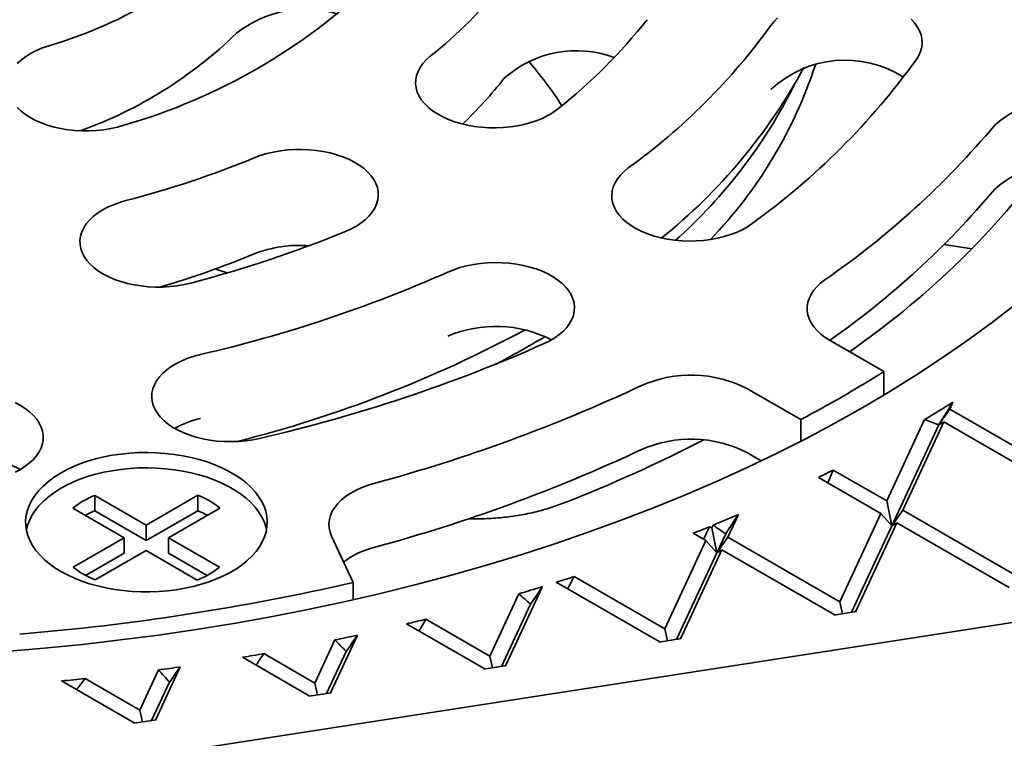
# Model space of a CAD drawing. Units: inches. Extents: x 0.2 to 8.4, y 0.1 to 10.9.
# Drawn here: x 7.3 to 7.6, y 5.7 to 6 of the extents above; entities that cross this region are included whole.
import ezdxf

# ---------------------------------------------------------------- set-up
doc = ezdxf.new("R2010")
doc.units = ezdxf.units.IN
doc.header["$MEASUREMENT"] = 0

msp = doc.modelspace()

# ---------------------------------------------------------------- linework, layer by layer
at = {"color": 7, "linetype": 'Continuous', "lineweight": 35}
for p, q in [((7.621050461800768, 5.916428429921812), (7.632061844513222, 5.914725150140946)), ((7.575581552786581, 5.878177953149552), (7.597051011190038, 5.865783898628105)), ((7.597051011190038, 5.856463797167237), (7.597051011190038, 5.865783898628105)), ((7.563905380412272, 5.846649333270777), (7.542435922008816, 5.859043387792224)), ((7.623244468294659, 5.850801879423134), (7.624556217979538, 5.853627917867768)), ((7.618965920506551, 5.84471470329507), (7.623244468294659, 5.850801879423134)), ((7.667896637900291, 5.825024730591842), (7.623244468294659, 5.850801879423134)), ((7.563905380412272, 5.838026881663879), (7.563905380412272, 5.846649333270777)), ((7.598186976159792, 5.814241755356005), (7.613233171462639, 5.846658347800439)), ((7.618864210705536, 5.844552876526703), (7.600208983273134, 5.804360826382198)), ((7.604565835308927, 5.810559318352086), (7.620909677656758, 5.845771536604425)), ((7.618864200426588, 5.844552857345677), (7.618900660541998, 5.84461087545147)), ((7.61890068020036, 5.844610875017253), (7.620909677656758, 5.845771536604425)), ((7.618917881318456, 5.844585892152769), (7.618965917148523, 5.844714720277632)), ((7.665561795408492, 5.819994417707752), (7.620909677656758, 5.845771536604425)), ((7.542435922008816, 5.83352650457013), (7.548173996610124, 5.830213984611765)), ((7.598186976159792, 5.814241755356005), (7.576839400344212, 5.826565448557155)), ((7.595852134478211, 5.809211442939644), (7.570930217601232, 5.82359855931434)), ((6.69471929117085, 5.618256366911279), (7.99268210046854, 5.819030156767375)), ((7.303213586884511, 5.804640278998837), (7.282741097456073, 5.816458795581676)), ((7.282741097456073, 5.810334734027738), (7.282741097456073, 5.816458795581676)), ((7.323724577832412, 5.816481022035758), (7.303213586884511, 5.804640278998837)), ((7.323724577832412, 5.810356960481821), (7.323724577832412, 5.816481022035758)), ((7.600208983273134, 5.804360826382198), (7.598186976159792, 5.814241755356005)), ((7.273944265103829, 5.811331998277815), (7.294374752874672, 5.799537728735793)), ((7.303213586884511, 5.7985162174449), (7.282741097456073, 5.810334734027738)), ((7.323724577832412, 5.810356960481821), (7.303213586884511, 5.7985162174449)), ((7.31205242089435, 5.799537728735793), (7.332538042322525, 5.811363826260714)), ((7.534856118473662, 5.799776371179954), (7.539059875115692, 5.808833157297363)), ((7.579508288079295, 5.773999222348662), (7.595852134478211, 5.809211442939644)), ((7.600208983273134, 5.804360826382198), (7.595852134478211, 5.809211442939644)), ((7.600208983273134, 5.804360826382198), (7.604565835308927, 5.810559318352086)), ((7.64921800491456, 5.784782169520794), (7.604565835308927, 5.810559318352086)), ((7.585887199082327, 5.770316755410124), (7.602230993627344, 5.805529005935725)), ((7.600208983273134, 5.804360826382198), (7.602230993627344, 5.805529005935725)), ((7.646883163232977, 5.779751857104433), (7.602230993627344, 5.805529005935725)), ((7.303213586884511, 5.7985162174449), (7.303213586884511, 5.804640278998837)), ((7.526142446810763, 5.798428482671116), (7.521088143638945, 5.801346269785361)), ((7.528477259324528, 5.803458808183874), (7.527571242087069, 5.803981840801996)), ((7.528477259324528, 5.803458808183874), (7.528992751890668, 5.804569419940813)), ((7.530499269678738, 5.79357788108098), (7.528477259324528, 5.803458808183874)), ((7.534013220393867, 5.801148536880446), (7.530499269678738, 5.79357788108098)), ((7.600208983273134, 5.804360826382198), (7.58419101917961, 5.769850711037795)), ((7.294374752874672, 5.799537728735793), (7.274099450857866, 5.787833046022668)), ((7.294374752874672, 5.793413667181857), (7.294374752874672, 5.799537728735793)), ((7.3323824935912, 5.787801427582096), (7.31205242089435, 5.799537728735793)), ((7.31205242089435, 5.793413667181857), (7.31205242089435, 5.799537728735793)), ((7.38559659738993, 5.781724632641049), (7.377014297578288, 5.800214909596118)), ((7.509798623097928, 5.763216245241912), (7.526142446810763, 5.798428482671116)), ((7.530499269678738, 5.79357788108098), (7.526142446810763, 5.798428482671116)), ((7.530499269678738, 5.79357788108098), (7.534856118473662, 5.799776371179954)), ((7.579508288079295, 5.773999222348662), (7.534856118473662, 5.799776371179954)), ((7.294374752874672, 5.793413667181857), (7.279043642276716, 5.784563205421031)), ((7.282795868136116, 5.782812711188765), (7.303170340733357, 5.794460143944406)), ((7.303170340733357, 5.794460143944406), (7.323501657923766, 5.78272312435987)), ((7.327428346223883, 5.784537334427172), (7.31205242089435, 5.793413667181857)), ((7.530499269678738, 5.79357788108098), (7.514481354198243, 5.759067733931044)), ((7.516177482247061, 5.759533808237992), (7.532521331886846, 5.794746030699887)), ((7.530499269678738, 5.79357788108098), (7.532521331886846, 5.794746030699887)), ((7.577173449638581, 5.768968911803213), (7.532521331886846, 5.794746030699887)), ((7.38559659738993, 5.7748553773327), (7.38559659738993, 5.781724632641049)), ((7.507463784657213, 5.758185934696464), (7.466525365318469, 5.781819181132927)), ((7.509798623097928, 5.763216245241912), (7.473614298786987, 5.784105011036736)), ((7.446467771893533, 5.748750864807688), (7.461014177449025, 5.780090576664985)), ((7.440088912744399, 5.752433301811608), (7.451600076291818, 5.777233721466274)), ((7.580474877151666, 5.769275847536047), (7.579508288079295, 5.773999222348662)), ((7.456299050625767, 5.77312015133861), (7.444771643844716, 5.74828479050074)), ((7.586165498954323, 5.770156096313746), (7.577071595618912, 5.768749423698235)), ((7.585726542742023, 5.770088193944793), (7.585887199082327, 5.770316755410124)), ((7.586165498954323, 5.770156096313746), (7.585887199082327, 5.770316755410124)), ((7.440088912744399, 5.752433301811608), (7.414629530211889, 5.767130690504911)), ((7.577071595618912, 5.768749423698235), (7.577173449638581, 5.768968911803213)), ((7.577334105978884, 5.768790056771558), (7.577173449638581, 5.768968911803213)), ((7.437754100230634, 5.74740297629885), (7.406877359457594, 5.765227739336377)), ((7.510765218652036, 5.758492874171124), (7.509798623097928, 5.763216245241912)), ((7.37037922831782, 5.741650343413993), (7.378355226423982, 5.758834363430616)), ((7.376758113393904, 5.737967891442765), (7.387330125062872, 5.760744955410469)), ((7.516455782119057, 5.759373149141615), (7.507361878783645, 5.757966476526104)), ((7.507361878783645, 5.757966476526104), (7.507463784657213, 5.758185934696464)), ((7.507624440997517, 5.758007079664807), (7.507463784657213, 5.758185934696464)), ((7.516016825906758, 5.75930524677266), (7.516177482247061, 5.759533808237992)), ((7.516455782119057, 5.759373149141615), (7.516177482247061, 5.759533808237992)), ((7.382836790325974, 5.754252413814176), (7.375061959418137, 5.737501832103126)), ((7.368044389877106, 5.736620032868545), (7.341526721134879, 5.751928357186588)), ((7.37037922831782, 5.741650343413993), (7.350037151443521, 5.753393574431826)), ((7.441055508298508, 5.747709930740819), (7.440088912744399, 5.752433301811608)), ((7.300669530927767, 5.730867377532725), (7.308115258106782, 5.746908935358545)), ((7.30704841600385, 5.727184925561496), (7.316754558316092, 5.748096516502769)), ((7.446746123619428, 5.748590175776692), (7.437652220284016, 5.747183503161181)), ((7.437652220284016, 5.747183503161181), (7.437754100230634, 5.74740297629885)), ((7.437914756570938, 5.747224121267193), (7.437754100230634, 5.74740297629885)), ((7.446307115553229, 5.748522303342355), (7.446467771893533, 5.748750864807688)), ((7.446746123619428, 5.748590175776692), (7.446467771893533, 5.748750864807688)), ((7.298334705450528, 5.725837074470931), (7.269451435942439, 5.742511031042805)), ((7.300669530927767, 5.730867377532725), (7.278878707989805, 5.743446951851042)), ((7.31243017654322, 5.741968017283191), (7.305352274991557, 5.726718873705511)), ((7.371345810908455, 5.736926964859551), (7.37037922831782, 5.741650343413993)), ((7.377036413265899, 5.737807232346387), (7.367942535857437, 5.736400544763566)), ((7.367942535857437, 5.736400544763566), (7.368044389877106, 5.736620032868545)), ((7.368205059180885, 5.736441155385925), (7.368044389877106, 5.736620032868545)), ((7.3765974570536, 5.737739329977432), (7.376758113393904, 5.737967891442765)), ((7.377036413265899, 5.737807232346387), (7.376758113393904, 5.737967891442765)), ((7.30163613944535, 5.726144013945592), (7.300669530927767, 5.730867377532725)), ((7.307326715875845, 5.727024266465119), (7.298232838467383, 5.725617578882298)), ((7.306887772627021, 5.72695637157982), (7.30704841600385, 5.727184925561496)), ((7.307326715875845, 5.727024266465119), (7.30704841600385, 5.727184925561496)), ((7.298232838467383, 5.725617578882298), (7.298334705450528, 5.725837074470931)), ((7.298495348827357, 5.725658211955619), (7.298334705450528, 5.725837074470931))]:
    msp.add_line(p, q, dxfattribs=at)
at = {"color": 7, "linetype": 'Continuous', "lineweight": 35, "flags": 128}
for points in [[(7.554707780623369, 6.006738346358895), (7.553263662520126, 6.005295565110068), (7.552056309316366, 6.003782018423597)], [(7.609972913514127, 5.990219870194434), (7.61093322178307, 5.99179127301441), (7.611638240347374, 5.993407121258898), (7.612082031935687, 5.995053630036171), (7.612260746396062, 5.996716752526597), (7.61217287996545, 5.998382299721105), (7.6118191715619, 6.000036060159661), (7.611202641674988, 6.001663942120701), (7.610328579402335, 6.003252026006721), (7.609204438741819, 6.004786773886599), (7.60783976081072, 6.006255104332139)], [(7.263936472461029, 5.995529910393262), (7.261481002407737, 5.994653959850948), (7.25917601560808, 5.993650953692203), (7.257041164689506, 5.992529453217859), (7.255094689260726, 5.991299015054807), (7.253353166364845, 5.989970151866808), (7.251831458625452, 5.988554197648712)], [(7.416318139445459, 5.991458871529232), (7.414748593244047, 5.990060427191924), (7.413409268628331, 5.988584341809332), (7.412311573455931, 5.98704321785576), (7.411464886800694, 5.985450192886808), (7.410876414734047, 5.983818871251033), (7.410551195186291, 5.982163162255918), (7.410491995859249, 5.980497191299471), (7.41069932718973, 5.978835172648093), (7.411171413181719, 5.977191287827206), (7.411904233537665, 5.975579560270018), (7.412891531760656, 5.974013740256352), (7.414124876730921, 5.972507190786907), (7.415593756691021, 5.971072762232041), (7.417285626238444, 5.96972269972155), (7.419186079712078, 5.968468503761597), (7.421278854433078, 5.967320902171016), (7.423546159653037, 5.966289650828998), (7.4259685971527, 5.96538357764157), (7.428525522598821, 5.964610401998424), (7.431195120084136, 5.963976717934695), (7.4339546111634, 5.963487935197183), (7.436780460648534, 5.96314821843966), (7.439648553235979, 5.962960469449183), (7.44253440578358, 5.962926300017859), (7.445413408755307, 5.963045991718189), (7.448261017432501, 5.963318516483127), (7.451052904234706, 5.963741564669782), (7.453765271463486, 5.964311516060251), (7.456374974455436, 5.965023510956348), (7.458859761406461, 5.96587146888873), (7.461198381940879, 5.966848181227133), (7.463370946847837, 5.967945279374827), (7.465358885950018, 5.969153419989078), (7.467145239781819, 5.97046230369028)], [(7.251804556174857, 5.970997280221102), (7.253321904945927, 5.96957977127377), (7.255059360551663, 5.968249125105068), (7.257002073331949, 5.967016705644467), (7.259133463002815, 5.965893027426643), (7.261435374218131, 5.964887665787621), (7.263888154350451, 5.964009211962852), (7.266470873870089, 5.963265145865082), (7.269161507833758, 5.962661821117043), (7.271937078482787, 5.962204397698564), (7.274773927476092, 5.961896759626367), (7.277647845524919, 5.961741544888691), (7.28053430573539, 5.961740070608741), (7.283408696951041, 5.961892348011997), (7.286246485796251, 5.962197086168046), (7.289023456500534, 5.962651680765097), (7.291715928036721, 5.963252249657338), (7.294300925887016, 5.963993672154132)], [(7.382577417126845, 5.921642338833736), (7.384844715865067, 5.92267357895027), (7.386937503549543, 5.923821191766334), (7.388837939198399, 5.925075386790828), (7.390529837913639, 5.926425443688579), (7.39199870328983, 5.927859880662558), (7.393232048260096, 5.929366430132003), (7.394219340001349, 5.93093224640384), (7.394952160357295, 5.932543968348287), (7.395424238247113, 5.93418785784646), (7.395631572818462, 5.935849870885096), (7.395572383214026, 5.937515838099717), (7.395247157184534, 5.939171552707571), (7.394658686738321, 5.940802880891543), (7.39381199846265, 5.942395901183211), (7.392714306531118, 5.943937027007699), (7.391374981915402, 5.945413108648463), (7.38980544705703, 5.946811552050314), (7.388019073780018, 5.948120439493343), (7.386031154123049, 5.949328572623941), (7.383858587595657, 5.95042568106166), (7.381519957338631, 5.951402376561838), (7.379035184971515, 5.952250342913332), (7.376425481979566, 5.95296233780943), (7.373713108269049, 5.953532292941726), (7.370921211744238, 5.95395534112838), (7.368073611169215, 5.954227870570603), (7.365194598474882, 5.954347560400019), (7.362308739445544, 5.954313385355954), (7.359440656580705, 5.954125640107305), (7.35661481843861, 5.953785922414324), (7.353855319257176, 5.953297140612269), (7.351185725012728, 5.952663454677627), (7.348628793084871, 5.951890279034481), (7.346206353964774, 5.950984199298855)], [(7.495211372874945, 5.946943244726208), (7.493544474220407, 5.945582864126974), (7.492102128872311, 5.944139489798522), (7.490896622963677, 5.942625452932678), (7.489938268938523, 5.941053651608095), (7.489235198136274, 5.939437520855647), (7.48879346125868, 5.937790821245183), (7.488616790165984, 5.93612762111184), (7.488706693482537, 5.934462112271062), (7.489062414465513, 5.932808495892857), (7.48968091480056, 5.931180883343381), (7.490556934557871, 5.929593151189126), (7.491682990571754, 5.928058850457609), (7.493049438017133, 5.926591092511644), (7.494644672963832, 5.925202366635257), (7.496455070800087, 5.923904534420945), (7.498465175823342, 5.922708669806564), (7.500657829254576, 5.921624983303323), (7.503014337763461, 5.920662709740963), (7.5055146257892, 5.919830046527615), (7.508137298737452, 5.919134130263368), (7.510860004337199, 5.918580886131734), (7.51365955579374, 5.918175009190498), (7.516512025773899, 5.917919988693606), (7.519393075354174, 5.917817998642712), (7.522278130648089, 5.917869909948116), (7.525142596703522, 5.918075264235975), (7.527962029268747, 5.918432313137491), (7.530712353551058, 5.918938024837105), (7.533370115384094, 5.919588079395212), (7.535912635169102, 5.920376927681948), (7.538318241217475, 5.921297836279111), (7.540566386422024, 5.922342954833053), (7.54263789132213, 5.92350336656935), (7.544515115869775, 5.924769157516605)], [(7.295092008958967, 5.933947936558127), (7.29252152695932, 5.933189883509959), (7.290083168692454, 5.932298142456495), (7.287797734053314, 5.931280335499919), (7.285684739552858, 5.930145124970396), (7.283762191457259, 5.928902217167912), (7.282046508007058, 5.927562197721858), (7.280552305519826, 5.926136512881903), (7.279292346536276, 5.924637319844904), (7.278277384258559, 5.923077411918351), (7.277516078287688, 5.921470095040078), (7.277014910360943, 5.91982907926526), (7.276778177870145, 5.918168370253435), (7.27680787070864, 5.916502138304534), (7.27710376849736, 5.914844594878591), (7.277663323913552, 5.913209880340925), (7.278481753435102, 5.911611951707314), (7.279552108639642, 5.91006442922908), (7.280865243795864, 5.90858051781472), (7.282409926053058, 5.907172891033251), (7.284173029893224, 5.905853533957472), (7.286139478795441, 5.904633724454828), (7.288292498023622, 5.903523864805172), (7.290613731297777, 5.902533414347888), (7.293083350983561, 5.90167083335447), (7.295680304398273, 5.900943485741016), (7.298382462890832, 5.90035754552255), (7.30116671906782, 5.899918052940428), (7.304009323843832, 5.899628749821937), (7.306886080893591, 5.899492072096638), (7.309772404987578, 5.899509213407439), (7.312643639597171, 5.899680039048555), (7.315475368018022, 5.900003056030899), (7.318243361516167, 5.900475532820551), (7.320924039531368, 5.9010934357277)], [(7.461728844079275, 5.876977660082577), (7.463921495890074, 5.878061358746758), (7.465931605774633, 5.879257213071114), (7.467742000370018, 5.880555039672685), (7.469337233696284, 5.881943766484528), (7.47070370706861, 5.883411531914148), (7.471829756600756, 5.88494582516201), (7.472705769876331, 5.886533553574439), (7.47332426372964, 5.888161177349396), (7.47367998633305, 5.889814798404885), (7.473769909094816, 5.891480305374749), (7.473593238002119, 5.893143499895351), (7.473151481679314, 5.894790195763989), (7.472448406015761, 5.896406342419201), (7.471490055231476, 5.897978126905561), (7.470284562286317, 5.899492163771407), (7.468842191011272, 5.900935549325341), (7.467175303699773, 5.902295932730945), (7.465298100217775, 5.903561724613659), (7.463226577492891, 5.904722133543585), (7.460978422565736, 5.905767253968441), (7.458572818137799, 5.906688163501061), (7.456030311316264, 5.907476996820487), (7.453372536519755, 5.908127055120422), (7.450622205755706, 5.908632770561863), (7.447802792635693, 5.908989823205205), (7.44493833468243, 5.909195176557609), (7.442053276147647, 5.909247076637531), (7.439172216844767, 5.909145086586637), (7.436319740382872, 5.908890077315228), (7.433520216473713, 5.908484203180362), (7.430797481706149, 5.907930957177813), (7.428174808757896, 5.907235033429912), (7.425674540177368, 5.906402385183872), (7.423318036529786, 5.905440105073315)], [(7.335488542097355, 5.90513617621478), (7.331743990614898, 5.906343544141697), (7.330644707416864, 5.906691163638452)], [(7.573505097459626, 5.902366970386526), (7.57178815979326, 5.901036793817148), (7.570290155767113, 5.89962118758899), (7.569023737732358, 5.898132125549369), (7.567999590832912, 5.8965822120435), (7.567226394114993, 5.894984539725057), (7.566710694133261, 5.893352616590547), (7.566456819067782, 5.891700256530854), (7.566466950023156, 5.890041410949017), (7.56674098167115, 5.888390118245557), (7.567276598411121, 5.886760338242625), (7.568069266267838, 5.885165857702858), (7.569112322015376, 5.883620132237178), (7.570396887294088, 5.882136266660202), (7.571912116537066, 5.880726798899707), (7.573645227758388, 5.879403627966468), (7.575581552786581, 5.878177953149552)], [(7.247119310160475, 5.754281233151719), (7.262465160229013, 5.755565727622668), (7.277747541126073, 5.757081676562256), (7.292955900583359, 5.758828047226156), (7.308079919675113, 5.760803642229632), (7.323109123913889, 5.763007114514864), (7.338033272154775, 5.765436952383626), (7.352842136216343, 5.76809147201364), (7.367525552734527, 5.770968877327808), (7.382073462053069, 5.774067192641324), (7.396475882296549, 5.777384277628978), (7.410722974187773, 5.780917864743436), (7.424804963266917, 5.784665544247925), (7.438712165818479, 5.788624749248927), (7.452435079615602, 5.792792748212521), (7.465964280212277, 5.797166704833624), (7.479290544096349, 5.801743599457618), (7.492404680164351, 5.806520311400543), (7.505297711210145, 5.81149357404718), (7.517960835034502, 5.816659952400079), (7.530385346664247, 5.822015917916109), (7.542562732337461, 5.827557812959096), (7.554484666262603, 5.833281818994297), (7.56614293769897, 5.839184034231305), (7.577529583832308, 5.845260400658431), (7.588636810373542, 5.851506748009166), (7.599456973733961, 5.857918813406764), (7.609982689594383, 5.864492184301407), (7.620206734058601, 5.871222361145779), (7.63012207768253, 5.87810474710506), (7.63972196163462, 5.885134602219533), (7.648999771301969, 5.892307120112049)], [(7.324859724482836, 5.8726242217714), (7.322237900642167, 5.871927231602722), (7.319738659416999, 5.87109355996692), (7.317383299796046, 5.87013032381949), (7.315191967018785, 5.869045740213157), (7.31318332848859, 5.867849058944971), (7.311374547845789, 5.86655048771977), (7.309781025698165, 5.865161102346323), (7.308416347767066, 5.863692786868093), (7.307292181179601, 5.862158024020907), (7.306418105943474, 5.860569947618541), (7.30580160198351, 5.858942065657501), (7.305447919506911, 5.857288305218946), (7.305360040112823, 5.855622750540783), (7.305538754573198, 5.853959628050356), (7.305982507271087, 5.852313126756738), (7.306687551762341, 5.85069727851225), (7.30764784706781, 5.84912586820862), (7.308855213235043, 5.847612314038493), (7.310299318374812, 5.846169540273322), (7.311967886076701, 5.844809827590257), (7.313846643555213, 5.843544813072163), (7.315919580919259, 5.84238525073066), (7.318169015989527, 5.841341048924404), (7.320575749860188, 5.84042112068599), (7.323119248387526, 5.839633308885412), (7.325777797751641, 5.83898435629544), (7.328528737798993, 5.83847977088584), (7.33134861760409, 5.838123855757993), (7.33421332510424, 5.837919664242962), (7.33709845007683, 5.837868940032264), (7.339979374883661, 5.837972109694212), (7.342831520776954, 5.838228305124871), (7.345630555314949, 5.838635303678836), (7.348352599777493, 5.839189677842311)], [(7.250913459896624, 5.825681853461695), (7.253047286700708, 5.826804005013986), (7.254992637548069, 5.828035036256663), (7.25673294511821, 5.829364425171397), (7.258253340305803, 5.830780863956126), (7.259540859636282, 5.832272229090441), (7.260584523046689, 5.833825805845224), (7.261375411666522, 5.83542836311919), (7.261906810415955, 5.837066205824468), (7.262174169115418, 5.83872536197797), (7.262175180266433, 5.840391687472554), (7.261909869795954, 5.84205094839722), (7.261380493348552, 5.843689000644825), (7.260591549249904, 5.845291887199592), (7.259549804433733, 5.846845883039031), (7.258264112953168, 5.848337779512822), (7.256745428944217, 5.849754831957226), (7.255006754771872, 5.851084939302797), (7.253062920651035, 5.852316756329206), (7.250930493902204, 5.853439790952737)], [(7.269230706860994, 5.786126106660018), (7.27183679304354, 5.78472894576947), (7.27461452859282, 5.783446681427584), (7.277548694389696, 5.782286363236969), (7.280623280543078, 5.781254314885739), (7.28382152528035, 5.780356156598479), (7.287125914947374, 5.779596805136244), (7.290518443277976, 5.778980413927321), (7.293980546576576, 5.778510335648957), (7.297493350024207, 5.778189144678329), (7.301037654715034, 5.77801859967426), (7.304594067291108, 5.777999628609916), (7.308143220321423, 5.778132336256464), (7.311665694521079, 5.778415989215753), (7.315142252093821, 5.77884906082225), (7.318553927476358, 5.779429163790148), (7.321882066228788, 5.780153132533563), (7.325108519486717, 5.781017015682878), (7.328215618034312, 5.782016091052058), (7.331186431573788, 5.783144925507883), (7.334004716871513, 5.784397315100712), (7.336655099246652, 5.785766449704884), (7.339123085534641, 5.787244830698515), (7.341395193721926, 5.788824405669286), (7.34345901776335, 5.790496545963473), (7.34530330536299, 5.792252091587878), (7.346917945010683, 5.794081493399267), (7.348294160434146, 5.795974715816856), (7.349424419854658, 5.797921453848299), (7.350302526731375, 5.799911065736791), (7.350923736432605, 5.801932670248584), (7.351284574747167, 5.803975251444145), (7.351383161971246, 5.806027636227197), (7.351218901785012, 5.808078614083191), (7.350792727558636, 5.810116989464881), (7.350106920863639, 5.812131626694266), (7.349165279998072, 5.814111517315468), (7.347972912570912, 5.816045869898592), (7.346536326246391, 5.81792410255607), (7.344863376890098, 5.819735962681139), (7.342963229678551, 5.821471534431489), (7.34084621650098, 5.823121365951392), (7.338523926703647, 5.824676431953437), (7.336009064491626, 5.826128231006024), (7.333315319294063, 5.827468860369926), (7.330457417618062, 5.828690986063662), (7.327450967487001, 5.82978793266735), (7.324312419550108, 5.83075369080637), (7.321058872630335, 5.831583014438865), (7.317708112614786, 5.832271353502856), (7.314278469856501, 5.832814951203746), (7.310788637685802, 5.833210858981634), (7.307257685373779, 5.833456884125728), (7.303704902570585, 5.833551709512825), (7.300149656707223, 5.833494811287106), (7.296611444849443, 5.833286488794751), (7.293109543683921, 5.832927872067602), (7.289663061372174, 5.832420951757775), (7.286290846806218, 5.831768466882845), (7.283011308119939, 5.830974009597005), (7.279842373798662, 5.830041883001638), (7.276801350080933, 5.828977198432814), (7.273904804287249, 5.827785778173793), (7.271168603710479, 5.826474118036744), (7.268607695236798, 5.825049379879093), (7.266236027564841, 5.823519346701597), (7.264066564169173, 5.821892400197378), (7.262111179592498, 5.820177371078833), (7.260380542774383, 5.818383681267068), (7.258884065197367, 5.816521104414955), (7.257630004594743, 5.814599795841752), (7.256625127900239, 5.812630277565789), (7.255874944590545, 5.810623303598687), (7.255383590014048, 5.808589822527087), (7.255153708719559, 5.806540940094375), (7.255186571127585, 5.804487866815101), (7.255481995749483, 5.8024417832692), (7.256038375114406, 5.800413885003911), (7.256852662805832, 5.798415255311657), (7.257920399388509, 5.796456790393499), (7.259235777225832, 5.794549206842785), (7.260791575662465, 5.792702914423024), (7.26257935547647, 5.790927978649619), (7.264589303317596, 5.789234120789861), (7.266810465049836, 5.787630583157147), (7.269230706860994, 5.786126106660018)], [(7.351092015295955, 5.802708904910234), (7.350792727558636, 5.803992927910944), (7.350106920863639, 5.806007565140328), (7.349165279998072, 5.807987455761531), (7.347972912570912, 5.809921808344654), (7.346536326246391, 5.811800041002133), (7.344863376890098, 5.813611901127203), (7.342963229678551, 5.815347472877552), (7.34084621650098, 5.816997304397456), (7.338523926703647, 5.818552370399499), (7.336009064491626, 5.820004169452086), (7.333315319294063, 5.821344798815988), (7.330457417618062, 5.822566924509724), (7.327450967487001, 5.823663871113413), (7.324312419550108, 5.824629629252433), (7.321058872630335, 5.825458952884929), (7.317708112614786, 5.826147291948919), (7.314278469856501, 5.826690889649808), (7.310788637685802, 5.827086797427697), (7.307257685373779, 5.827332822571791), (7.303704902570585, 5.827427647958888), (7.300149656707223, 5.827370749733168), (7.296611444849443, 5.827162427240813), (7.293109543683921, 5.826803810513664), (7.289663061372174, 5.826296890203838), (7.286290846806218, 5.825644405328908), (7.283011308119939, 5.824849948043068), (7.279842373798662, 5.8239178214477), (7.276801350080933, 5.822853136878877), (7.273904804287249, 5.821661716619856), (7.271168603710479, 5.820350056482806), (7.268607695236798, 5.818925318325156), (7.266236027564841, 5.81739528514766), (7.264066564169173, 5.815768338643441), (7.262111179592498, 5.814053309524895), (7.260380542774383, 5.81225961971313), (7.258884065197367, 5.810397042861017), (7.257630004594743, 5.808475734287815), (7.256625127900239, 5.806506216011853), (7.255874944590545, 5.80449924204475), (7.255428404745625, 5.802708897426579)], [(7.351092015295955, 5.802708904910234), (7.350792727558636, 5.803992927910944), (7.350106920863639, 5.806007565140328), (7.349165279998072, 5.807987455761531), (7.347972912570912, 5.809921808344654), (7.346536326246391, 5.811800041002133), (7.344863376890098, 5.813611901127203), (7.342963229678551, 5.815347472877552), (7.34084621650098, 5.816997304397456), (7.338523926703647, 5.818552370399499), (7.336009064491626, 5.820004169452086), (7.333315319294063, 5.821344798815988), (7.330457417618062, 5.822566924509724), (7.327450967487001, 5.823663871113413), (7.324312419550108, 5.824629629252433), (7.321058872630335, 5.825458952884929), (7.317708112614786, 5.826147291948919), (7.314278469856501, 5.826690889649808), (7.310788637685802, 5.827086797427697), (7.307257685373779, 5.827332822571791), (7.303704902570585, 5.827427647958888), (7.300149656707223, 5.827370749733168), (7.296611444849443, 5.827162427240813), (7.293109543683921, 5.826803810513664), (7.289663061372174, 5.826296890203838), (7.286290846806218, 5.825644405328908), (7.283011308119939, 5.824849948043068), (7.279842373798662, 5.8239178214477), (7.276801350080933, 5.822853136878877), (7.273904804287249, 5.821661716619856), (7.271168603710479, 5.820350056482806), (7.268607695236798, 5.818925318325156), (7.266236027564841, 5.81739528514766), (7.264066564169173, 5.815768338643441), (7.262111179592498, 5.814053309524895), (7.260380542774383, 5.81225961971313), (7.258884065197367, 5.810397042861017), (7.257630004594743, 5.808475734287815), (7.256625127900239, 5.806506216011853), (7.255874944590545, 5.80449924204475), (7.255428404745625, 5.802708897426579)], [(7.377014297578288, 5.800214909596118), (7.37639573242587, 5.801846226554607), (7.376041116579101, 5.803503564180049), (7.375953470527556, 5.805172740947024), (7.376133598006658, 5.806839433140682), (7.376579878582088, 5.808489384399059), (7.37728855284622, 5.810108420680395), (7.378253515002533, 5.811682719674692), (7.379466507317728, 5.813198743450827), (7.380917146048678, 5.814643522835424), (7.382592999223275, 5.816004672380166), (7.384479677384747, 5.817270532551227), (7.386561053970735, 5.818430267016785), (7.388819239386335, 5.819473937483568), (7.391234956944871, 5.82039257104974), (7.393787452123557, 5.821178317361655)]]:
    msp.add_lwpolyline(points, dxfattribs=at)
at = {"color": 7, "linetype": 'Continuous', "lineweight": 35}
for centre, radius, start, end in [((7.212883849298922, 6.170824052327809), 0.182577124876862, 286.2376596320904, 313.7569638352107), ((7.228220653269314, 6.193338265684663), 0.2386745587843719, 286.073097156922, 313.9215263103796), ((7.300627607391026, 6.136672768885749), 0.1856646848286099, 308.5439991607269, 321.4498130557852), ((7.366651525542022, 5.965783459686187), 0.04442575574298768, 73.13644668315966, 128.2392690193278), ((7.327601022280973, 6.145617271176688), 0.223946090104489, 308.5439830331206, 321.4497973655579), ((7.345895835745229, 6.153119908168538), 0.2545661921319236, 305.912492992766, 324.0812950491207), ((7.219739181526807, 6.122632767331478), 0.170684540840331, 289.5327090797818, 314.3969208792203), ((7.474530147392585, 5.950745382130116), 0.04294520450253743, 69.47152778327775, 131.9375312642284), ((7.333977033706043, 5.884964902438144), 0.1603018259481241, 32.78390599283601, 40.7540857208516), ((7.375557139171832, 6.159203221754583), 0.2889742693822391, 305.7805091098206, 324.2132890217397), ((7.581605453558679, 5.946655416454132), 0.04327038530844193, 57.55358076348277, 133.0703110899025), ((7.368725191689488, 6.093179707374581), 0.2232615015598631, 308.7487755390821, 331.6086683815292), ((7.396159202301388, 6.044993027647528), 0.1827020119258436, 316.1516076475458, 341.9338841858167), ((7.309703288500651, 6.09024397526885), 0.1734872082238172, 313.5200186033107, 321.6877774532433), ((7.376627994155244, 6.071988204442254), 0.2063156187552435, 311.7761231002028, 333.5123665334656), ((7.668890024586825, 5.932978547270987), 0.04159332984705708, 78.07217485630993, 131.7886074584681), ((7.378255796248756, 6.184729847462521), 0.3432944566607026, 304.663222858246, 319.9839766648914), ((7.194849950992857, 6.31990479175645), 0.3987620396425171, 284.5593750256851, 292.3067853087227), ((7.391517174661279, 6.150830880201702), 0.3369992150125176, 304.6863697604367, 323.0077393771323), ((7.66889002458683, 5.907461664048876), 0.04159332984707441, 78.07217485632121, 131.7886074584556), ((7.379098223308049, 6.158406893835036), 0.3421309751854362, 305.0272287485725, 319.9966470296665), ((7.200013519726031, 6.36662875298314), 0.4809807536811848, 284.5593827111137, 292.3067967123375), ((7.364276937171017, 5.866217593325264), 0.04987967938594941, 85.62661028053836, 111.2404979692615), ((7.198318526991505, 6.272142082030733), 0.3886683182224188, 286.5031035738641, 292.3645826234252), ((7.202850401347522, 6.402803237641076), 0.5440368220998246, 282.9597591209797, 293.9064157169435), ((7.4423973556475, 5.835157870232346), 0.04866165968765544, 62.83118939288857, 113.0840562807188), ((7.217331350731513, 6.322350739130598), 0.4995519207172548, 284.1417057727068, 298.2877273832597), ((7.261054275007059, 6.216274032628957), 0.3919993243454808, 297.5360682030564, 300.8549141860836), ((7.20957705968404, 6.444538266665778), 0.621051982139009, 282.9118888944309, 293.9542798902123), ((7.520230850673688, 5.815791599055268), 0.04861874558176491, 62.82445204470267, 113.8981952213121), ((7.306712935268304, 6.330443339992868), 0.5479092942991101, 297.9958089709992, 301.9988144963027), ((7.222593009646644, 6.454374384047696), 0.6559304810737605, 285.129098034009, 295.0707217900356), ((7.329149249704661, 6.320875347344691), 0.5527978267487548, 300.9240929134635, 302.3022256992908), ((7.333110900690612, 5.810040060474985), 0.03797453110508291, 102.549432698593, 119.3245302148602), ((7.25258503818899, 6.368150018255692), 0.5956445756890967, 291.3333841484666, 297.2443695682836), ((7.520230850673685, 5.790274715833175), 0.0486187455817652, 62.82445204469941, 113.8981952213088), ((7.222593009646644, 6.428857500825604), 0.6559304810737605, 285.129098034009, 295.0707217900356), ((7.231348251589872, 5.785427752427696), 0.04672503484807292, 62.32284883671034, 95.76894236847946), ((7.286240114635723, 6.39798679571458), 0.6410696536582351, 296.3648805927074, 296.9558482976553), ((7.294873795810051, 5.7855304286078), 0.0332229777867575, 111.4192744189105, 129.0480233432147), ((7.311599605197981, 5.785449486953421), 0.03331622924269746, 51.06225568256492, 68.65788775717752), ((7.297145717208316, 5.77470367304419), 0.03843261085354554, 112.0120763049187, 118.430718761437), ((7.309330756117814, 5.774611218194998), 0.03853492176179377, 61.65859173760687, 68.06671757740855), ((7.254853649132369, 6.465856714541803), 0.7158583195450215, 292.516633025208, 293.3916807580673), ((7.24835259417543, 6.481525178339089), 0.7328219617222903, 291.8496102770837, 292.3967786795258), ((7.401741062719339, 5.763864366652576), 0.03277672073715327, 104.0436098610016, 127.4528468428637), ((7.294988348452865, 5.813975296818665), 0.03346286478195072, 231.3734875886657, 248.6318889440269), ((7.311408873843394, 5.814175210632487), 0.03369672324892502, 291.0308897704447, 308.4933005385236), ((7.176506889931513, 6.693865496721035), 0.9357988361232505, 274.675238620937, 282.9108358351452), ((7.216974178308002, 6.567875377505046), 0.8247182178134155, 287.6132093745963, 288.1306718991916), ((7.211321111915659, 6.585956522237005), 0.8436625801872067, 286.5471675787144, 287.215303230137), ((7.194436336599654, 6.647403698156334), 0.9073949583906877, 283.5398668727175, 284.0438971287289), ((7.187079323859919, 6.679377022337746), 0.9402049020131235, 281.7382317776194, 282.2974170737997), ((7.179351866453932, 6.719337760802854), 0.9809085776441988, 279.5164787829034, 280.020896176232), ((7.175022972459485, 6.747133758367743), 1.009040758870821, 277.5793889613446, 278.0745640238131), ((7.171778921124998, 6.774286436870931), 1.036388155192135, 275.4077617525758, 275.9315038645013)]:
    msp.add_arc(centre, radius, start, end, dxfattribs=at)
for centre, major_axis, ratio, start_param, end_param in [((7.169806651608389, 5.320093346449678), (0.6126220673953043, 0.8500025496719316), 0.07295696929458377, 5.429019838540198, 5.442387900957395), ((7.169806651608389, 6.855442000669412), (-0.5522073903306088, 1.011363035758864), 0.2693698354877591, 2.833108739472505, 2.846380893005698), ((7.169806651608389, 6.148296914349585), (0.4007520857033047, 1.138169318491), 0.4107407455710811, 4.567814172426758, 4.572467714834586), ((7.169806651608389, 5.408486482239656), (0.6126220673953043, 0.8500025496719316), 0.07295696929458327, 5.244401450864554, 5.254604408268659), ((7.169806651608389, 6.236690050139564), (0.4007520857033046, 1.138169318490999), 0.4107407455710817, 4.46554498433482, 4.47025466589116), ((7.169806651608389, 6.767048864879434), (-0.5522073903306088, 1.011363035758864), 0.2693698354877591, 2.651929159879587, 2.662003968298793), ((7.169806651608389, 6.325083185929542), (0.4007520857033047, 1.138169318491), 0.4107407455710814, 4.361438354550012, 4.36625890497279), ((7.169806651608389, 5.496879618029634), (0.6126220673953043, 0.8500025496719326), 0.07295696929458322, 5.095447708148658, 5.10411851446422), ((7.169806651608389, 6.678655729089455), (-0.5522073903306088, 1.011363035758864), 0.2693698354877594, 2.504448316175143, 2.513050225582915), ((7.169806651608389, 6.413476321719521), (0.4007520857033047, 1.138169318491), 0.4107407455710814, 4.25417414282035, 4.259172395115489), ((7.169806651608389, 6.590262593299477), (-0.5522073903306088, 1.011363035758864), 0.2693698354877594, 2.374631586522514, 2.38237782180804), ((7.169806651608389, 5.585272753819613), (0.6126220673953044, 0.8500025496719337), 0.07295696929458316, 4.964775304373766, 4.972564167015363), ((7.169806651608389, 6.501869457509499), (0.4007520857033047, 1.138169318491), 0.4107407455710811, 4.142056572144726, 4.147322149304231), ((7.169806651608389, 6.501869457509499), (-0.5522073903306088, 1.011363035758864), 0.2693698354877591, 2.255658673989728, 2.262856054807814), ((7.169806651608389, 5.673665889609591), (0.6126220673953043, 0.8500025496719326), 0.07295696929458372, 4.845253537373534, 4.852479029293374), ((7.169806651608389, 6.590262593299477), (0.4007520857033047, 1.138169318491), 0.4107407455710814, 4.022683316322304, 4.028349236771449)]:
    msp.add_ellipse(centre, major_axis=major_axis, ratio=ratio, start_param=start_param, end_param=end_param, dxfattribs=at)
msp.add_open_spline([(7.469276979466498, 5.813319356582034), (7.467297901813517, 5.81259740900475), (7.46333344412974, 5.811151214806289), (7.456905581160068, 5.809487414743329), (7.450224696396782, 5.808211156778794), (7.443328161913126, 5.807411778536165), (7.437051831091195, 5.807036085915645), (7.433103139733332, 5.807128695231589), (7.431500558990137, 5.807166280824618)], degree=3, knots=[0, 0, 0, 0, 0.1756950799488887, 0.3519496613264722, 0.527643915706558, 0.703342108289845, 0.879601067420764, 1, 1, 1, 1], dxfattribs=at)

doc.saveas('drawing.dxf')
